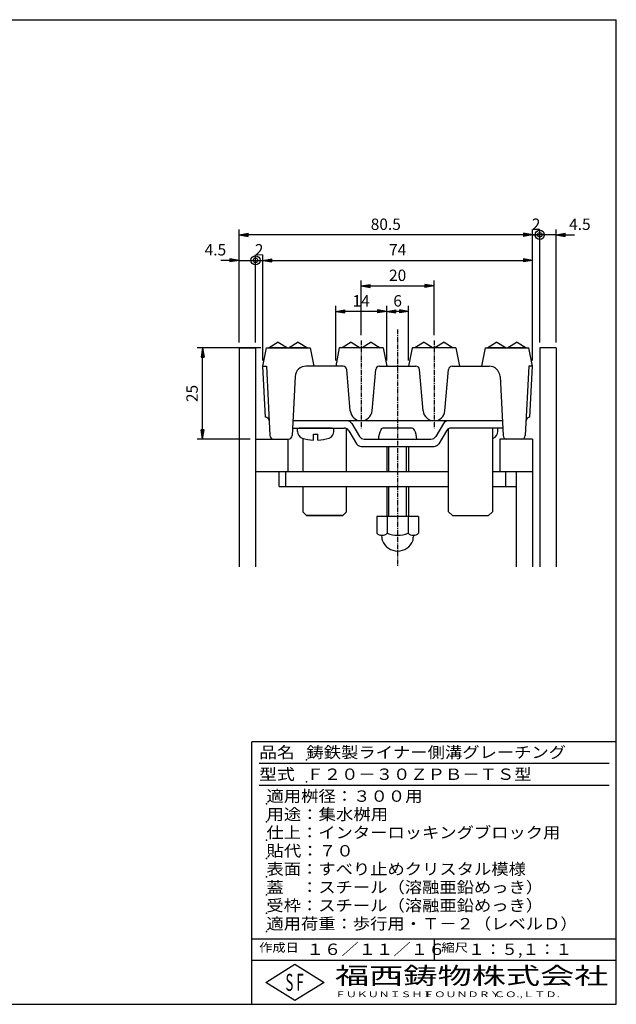
# Model space of a CAD drawing. Extents: x 25 to 1925, y 50 to 1400.
# Drawn here: x 1106 to 1925, y 50 to 1400 of the extents above; entities that cross this region are included whole.
import ezdxf

# ---------------------------------------------------------------- set-up
doc = ezdxf.new("R2010")
doc.units = 0
doc.header["$LTSCALE"] = 0.2
doc.linetypes.add('CENTER', pattern=[50.8, 31.75, -6.35, 6.35, -6.35])
doc.layers.get('0').update_dxf_attribs({"linetype": 'CONTINUOUS'})
doc.layers.get('DEFPOINTS').update_dxf_attribs({"linetype": 'CONTINUOUS'})
for name, color, linetype in [('LAY-11', 7, 'CONTINUOUS'), ('LAY-21', 7, 'CONTINUOUS'), ('LAY-255', 7, 'CONTINUOUS')]:
    doc.layers.add(name, color=color, linetype=linetype)
doc.styles.add('EXCADDIM1', font='simplex', dxfattribs={"width": 0.84, "bigfont": 'bigfont'})
doc.styles.add('EXCADSTD', font='simplex', dxfattribs={"bigfont": 'bigfont'})
doc.styles.get("Standard").update_dxf_attribs({"font": 'simplex', "bigfont": 'bigfont'})
doc.dimstyles.new('ISO-25', dxfattribs={"dimtxt": 2.5, "dimasz": 2.5, "dimexe": 1.25, "dimexo": 0.625, "dimtad": 1, "dimtxsty": 'STANDARD', "dimcen": 2.5, "dimazin": 3, "dimtfac": 1, "dimtmove": 0, "dimatfit": 3})

# ---------------------------------------------------------------- blocks, each defined once
blk = doc.blocks.new('EX_BNORM')
at = {"color": 0, "linetype": 'CONTINUOUS'}
for p, q in [((0, 0), (-1, 0.17)), ((-1, 0.17), (-1, -0.17)), ((0, 0), (-1, 0.08)), ((0, 0), (-1, 0)), ((0, 0), (-1, -0.17)), ((0, 0), (-1, -0.08))]:
    blk.add_line(p, q, dxfattribs=at)
blk = doc.blocks.new('*D32')
at = {"layer": 'DEFPOINTS', "color": 0}
for p in [(1357.5, 950), (1445, 950), (1430, 825)]:
    blk.add_point(p, dxfattribs=at)
at = {"layer": 'LAY-21', "color": 4, "linetype": 'CONTINUOUS'}
for p, q in [((1437.5, 950), (1350, 950)), ((1357.5, 837.5), (1357.5, 937.5)), ((1422.5, 825), (1350, 825))]:
    blk.add_line(p, q, dxfattribs=at)
at = {"layer": 'LAY-21', "color": 4, "xscale": 12.5, "yscale": 12.5, "zscale": 12.5}
for p, rotation in [((1357.5, 950), 90), ((1357.5, 825), 270)]:
    blk.add_blockref('EX_BNORM', p, dxfattribs=dict(at, rotation=rotation))
at = {"layer": 'LAY-21', "color": 7, "insert": (1345, 887.5), "char_height": 15.59, "attachment_point": 5, "rotation": 90, "style": 'EXCADDIM1'}
blk.add_mtext('25', dxfattribs=at)
blk = doc.blocks.new('*D33')
at = {"layer": 'DEFPOINTS', "color": 0}
for p in [(1407.5, 1105), (1407.5, 950), (1810, 925)]:
    blk.add_point(p, dxfattribs=at)
at = {"layer": 'LAY-21', "color": 4, "linetype": 'CONTINUOUS'}
for p, q in [((1407.5, 957.5), (1407.5, 1112.5)), ((1810, 932.5), (1810, 1112.5)), ((1797.5, 1105), (1420, 1105))]:
    blk.add_line(p, q, dxfattribs=at)
at = {"layer": 'LAY-21', "color": 4, "xscale": 12.5, "yscale": 12.5, "zscale": 12.5, "rotation": 180}
blk.add_blockref('EX_BNORM', (1407.5, 1105), dxfattribs=at)
at = {"layer": 'LAY-21', "color": 4, "xscale": 12.5, "yscale": 12.5, "zscale": 12.5}
blk.add_blockref('EX_BNORM', (1810, 1105), dxfattribs=at)
at = {"layer": 'LAY-21', "color": 7, "insert": (1608.75, 1117.5), "char_height": 15.591, "attachment_point": 5, "style": 'EXCADDIM1'}
blk.add_mtext('80.5', dxfattribs=at)
blk = doc.blocks.new('*D34')
at = {"layer": 'DEFPOINTS', "color": 0}
for p in [(1810, 1070), (1810, 1070), (1440, 925)]:
    blk.add_point(p, dxfattribs=at)
at = {"layer": 'LAY-21', "color": 4, "linetype": 'CONTINUOUS'}
for p, q in [((1440, 932.5), (1440, 1077.5)), ((1452.5, 1070), (1797.5, 1070))]:
    blk.add_line(p, q, dxfattribs=at)
at = {"layer": 'LAY-21', "color": 4, "xscale": 12.5, "yscale": 12.5, "zscale": 12.5, "rotation": 180}
blk.add_blockref('EX_BNORM', (1440, 1070), dxfattribs=at)
at = {"layer": 'LAY-21', "color": 4, "xscale": 12.5, "yscale": 12.5, "zscale": 12.5}
blk.add_blockref('EX_BNORM', (1810, 1070), dxfattribs=at)
at = {"layer": 'LAY-21', "color": 7, "insert": (1625, 1082.5), "char_height": 15.59, "attachment_point": 5, "style": 'EXCADDIM1'}
blk.add_mtext('74', dxfattribs=at)
blk = doc.blocks.new('*D35')
at = {"layer": 'DEFPOINTS', "color": 0}
for p in [(1675, 1035), (1575, 960), (1675, 960)]:
    blk.add_point(p, dxfattribs=at)
at = {"layer": 'LAY-21', "color": 4, "linetype": 'CONTINUOUS'}
for p, q in [((1575, 967.5), (1575, 1042.5)), ((1675, 967.5), (1675, 1042.5)), ((1587.5, 1035), (1662.5, 1035))]:
    blk.add_line(p, q, dxfattribs=at)
at = {"layer": 'LAY-21', "color": 4, "xscale": 12.5, "yscale": 12.5, "zscale": 12.5, "rotation": 180}
blk.add_blockref('EX_BNORM', (1575, 1035), dxfattribs=at)
at = {"layer": 'LAY-21', "color": 4, "xscale": 12.5, "yscale": 12.5, "zscale": 12.5}
blk.add_blockref('EX_BNORM', (1675, 1035), dxfattribs=at)
at = {"layer": 'LAY-21', "color": 7, "insert": (1625, 1047.5), "char_height": 15.59, "attachment_point": 5, "style": 'EXCADDIM1'}
blk.add_mtext('20', dxfattribs=at)
blk = doc.blocks.new('*D36')
at = {"layer": 'DEFPOINTS', "color": 0}
for p in [(1540, 1000), (1540, 925), (1610, 925)]:
    blk.add_point(p, dxfattribs=at)
at = {"layer": 'LAY-21', "color": 4, "linetype": 'CONTINUOUS'}
for p, q in [((1540, 932.5), (1540, 1007.5)), ((1597.5, 1000), (1552.5, 1000)), ((1610, 932.5), (1610, 1007.5))]:
    blk.add_line(p, q, dxfattribs=at)
at = {"layer": 'LAY-21', "color": 4, "xscale": 12.5, "yscale": 12.5, "zscale": 12.5, "rotation": 180}
blk.add_blockref('EX_BNORM', (1540, 1000), dxfattribs=at)
at = {"layer": 'LAY-21', "color": 4, "xscale": 12.5, "yscale": 12.5, "zscale": 12.5}
blk.add_blockref('EX_BNORM', (1610, 1000), dxfattribs=at)
at = {"layer": 'LAY-21', "color": 7, "insert": (1575, 1012.5), "char_height": 15.59, "attachment_point": 5, "style": 'EXCADDIM1'}
blk.add_mtext('14', dxfattribs=at)
blk = doc.blocks.new('*D37')
at = {"layer": 'DEFPOINTS', "color": 0}
for p in [(1610, 1000), (1610, 1000), (1640, 925)]:
    blk.add_point(p, dxfattribs=at)
at = {"layer": 'LAY-21', "color": 4, "linetype": 'CONTINUOUS'}
for p, q in [((1627.5, 1000), (1622.5, 1000)), ((1640, 932.5), (1640, 1007.5))]:
    blk.add_line(p, q, dxfattribs=at)
at = {"layer": 'LAY-21', "color": 4, "xscale": 12.5, "yscale": 12.5, "zscale": 12.5, "rotation": 180}
blk.add_blockref('EX_BNORM', (1610, 1000), dxfattribs=at)
at = {"layer": 'LAY-21', "color": 4, "xscale": 12.5, "yscale": 12.5, "zscale": 12.5}
blk.add_blockref('EX_BNORM', (1640, 1000), dxfattribs=at)
at = {"layer": 'LAY-21', "color": 7, "insert": (1625, 1012.5), "char_height": 15.6, "attachment_point": 5, "style": 'EXCADDIM1'}
blk.add_mtext('6', dxfattribs=at)
blk = doc.blocks.new('EX_BCIR')
at = {"color": 0, "linetype": 'CONTINUOUS'}
blk.add_line((0, 0), (-1, 0), dxfattribs=at)
for radius in [0.5, 0.25]:
    blk.add_circle((0, 0), radius, dxfattribs=at)
blk = doc.blocks.new('*D38')
at = {"layer": 'DEFPOINTS', "color": 0}
for p in [(1407.5, 1070), (1430, 1070), (1430, 950)]:
    blk.add_point(p, dxfattribs=at)
at = {"layer": 'LAY-21', "color": 4, "linetype": 'CONTINUOUS'}
for p, q in [((1395, 1070), (1382.5, 1070)), ((1407.5, 1070), (1430, 1070)), ((1430, 957.5), (1430, 1077.5)), ((1442.5, 1070), (1455, 1070))]:
    blk.add_line(p, q, dxfattribs=at)
at = {"layer": 'LAY-21', "color": 4, "xscale": 12.5, "yscale": 12.5, "zscale": 12.5}
blk.add_blockref('EX_BNORM', (1407.5, 1070), dxfattribs=at)
at = {"layer": 'LAY-21', "color": 4, "xscale": 12.5, "yscale": 12.5, "zscale": 12.5, "rotation": 180}
blk.add_blockref('EX_BCIR', (1430, 1070), dxfattribs=at)
at = {"layer": 'LAY-21', "color": 7, "insert": (1375, 1082.5), "char_height": 15.59, "attachment_point": 5, "style": 'EXCADDIM1'}
blk.add_mtext('4.5', dxfattribs=at)
blk = doc.blocks.new('*D39')
at = {"layer": 'DEFPOINTS', "color": 0}
for p in [(1820, 1105), (1820, 950), (1842.5, 950)]:
    blk.add_point(p, dxfattribs=at)
at = {"layer": 'LAY-21', "color": 4, "linetype": 'CONTINUOUS'}
for p, q in [((1820, 957.5), (1820, 1112.5)), ((1842.5, 957.5), (1842.5, 1112.5)), ((1807.5, 1105), (1795, 1105)), ((1842.5, 1105), (1820, 1105)), ((1855, 1105), (1867.5, 1105))]:
    blk.add_line(p, q, dxfattribs=at)
at = {"layer": 'LAY-21', "color": 4, "xscale": 12.5, "yscale": 12.5, "zscale": 12.5}
blk.add_blockref('EX_BCIR', (1820, 1105), dxfattribs=at)
at = {"layer": 'LAY-21', "color": 4, "xscale": 12.5, "yscale": 12.5, "zscale": 12.5, "rotation": 180}
blk.add_blockref('EX_BNORM', (1842.5, 1105), dxfattribs=at)
at = {"layer": 'LAY-21', "color": 7, "insert": (1875, 1117.5), "char_height": 15.59, "attachment_point": 5, "style": 'EXCADDIM1'}
blk.add_mtext('4.5', dxfattribs=at)
blk = doc.blocks.new('*D40')
at = {"layer": 'DEFPOINTS', "color": 0}
for p in [(1810, 1105), (1820, 1105), (1820, 1105)]:
    blk.add_point(p, dxfattribs=at)
at = {"layer": 'LAY-21', "color": 4, "linetype": 'CONTINUOUS'}
blk.add_line((1810, 1105), (1820, 1105), dxfattribs=at)
at = {"layer": 'LAY-21', "color": 7, "insert": (1815, 1117.5), "char_height": 15.6, "attachment_point": 5, "style": 'EXCADDIM1'}
blk.add_mtext('2', dxfattribs=at)
blk = doc.blocks.new('EX_NONE')
at = {"color": 0, "linetype": 'CONTINUOUS'}
blk.add_line((0, 0), (-1, 0), dxfattribs=at)
blk = doc.blocks.new('*D41')
at = {"layer": 'DEFPOINTS', "color": 0}
for p in [(1430, 1070), (1440, 1070), (1440, 1070)]:
    blk.add_point(p, dxfattribs=at)
at = {"layer": 'LAY-21', "color": 4, "linetype": 'CONTINUOUS'}
blk.add_line((1430, 1070), (1440, 1070), dxfattribs=at)
at = {"layer": 'LAY-21', "color": 7, "insert": (1435, 1082.5), "char_height": 15.6, "attachment_point": 5, "style": 'EXCADDIM1'}
blk.add_mtext('2', dxfattribs=at)

msp = doc.modelspace()

# ---------------------------------------------------------------- linework, layer by layer
at = {"layer": 'LAY-11', "color": 4, "linetype": 'CENTER'}
for p, q in [((1625, 975), (1625, 650)), ((1574.99354, 960.00028), (1574.99354, 840.00028)), ((1674.99354, 960.00028), (1674.99354, 840.00028))]:
    msp.add_line(p, q, dxfattribs=at)
at = {"layer": 'LAY-11', "color": 7, "linetype": 'CONTINUOUS'}
for p, q in [((1407.5, 950), (1430, 950)), ((1407.5, 950), (1407.5, 650)), ((1430, 950), (1430, 650)), ((1439.98708, 925), (1444.98708, 950.00028)), ((1444.98708, 950.00028), (1504.98708, 950.00028)), ((1504.98708, 950.00028), (1509.99354, 925.00028)), ((1544.99354, 950.00028), (1539.99354, 925.00028)), ((1604.99354, 950.00028), (1544.99354, 950.00028)), ((1604.99354, 950.00028), (1609.99354, 925.00028)), ((1644.99354, 950.00028), (1639.99354, 925.00028)), ((1704.99354, 950.00028), (1644.99354, 950.00028)), ((1704.99354, 950.00028), (1709.99354, 925.00028)), ((1745, 950.00028), (1739.99354, 925.00028)), ((1745, 950.00028), (1805, 950.00028)), ((1810, 925), (1805, 950.00028)), ((1842.5, 950), (1820, 950)), ((1820, 950), (1820, 650)), ((1842.5, 950), (1842.5, 650)), ((1443.55089, 854.98702), (1439.98708, 925)), ((1439.99354, 925.00028), (1444.99354, 925.00028)), ((1439.99354, 925.00028), (1444.99354, 925.00028)), ((1444.99354, 925.00028), (1449.84218, 829.74614)), ((1550.10527, 925.00028), (1499.52109, 925.00028)), ((1560.05062, 863.69294), (1555.08624, 920.43606)), ((1589.93646, 863.69294), (1594.90084, 920.43606)), ((1599.88181, 925.00028), (1650.10527, 925.00028)), ((1660.05062, 863.69294), (1655.08624, 920.43606)), ((1689.93646, 863.69294), (1694.90084, 920.43606)), ((1699.88181, 925.00028), (1750.46599, 925.00028)), ((1804.99354, 925.00028), (1800.14963, 829.83907)), ((1809.99354, 925.00028), (1804.99354, 925.00028)), ((1806.43619, 854.98702), (1810, 925)), ((1484.54312, 910.81296), (1480.14963, 829.83907)), ((1765.44396, 910.81296), (1769.83745, 829.83907)), ((1801.69137, 860.00028), (1801.6849, 860.00028)), ((1480.70174, 840.01471), (1551.50069, 840.01471)), ((1768.74276, 850.01471), (1481.24432, 850.01471)), ((1487.49354, 835.45225), (1487.49354, 840.01471)), ((1534.99354, 840.01471), (1489.99354, 840.01471)), ((1537.49354, 835.45225), (1537.49354, 840.01471)), ((1554.99354, 780.00028), (1554.99354, 839.15172)), ((1562.17831, 846.37343), (1572.80877, 828.65599)), ((1643.74354, 840.01471), (1606.24354, 840.01471)), ((1687.80877, 846.37343), (1677.17831, 828.65599)), ((1694.99354, 725.1072), (1694.99354, 839.15172)), ((1754.99354, 840.01471), (1698.4864, 840.01471)), ((1769.28534, 840.01471), (1754.99354, 840.01471)), ((1754.99354, 840.01471), (1754.99354, 725.16131)), ((1762.49354, 835.45225), (1762.49354, 840.01471)), ((1430, 825), (1475.24375, 825)), ((1475, 780), (1475, 825)), ((1494.99354, 826.35006), (1494.99354, 780.00028)), ((1509.49354, 823.58976), (1509.49354, 831.51471)), ((1509.49354, 831.51471), (1515.49354, 831.51471)), ((1515.49354, 823.58976), (1515.49354, 831.51471)), ((1557.93188, 836.37343), (1568.56234, 818.65599)), ((1579.23997, 825.01471), (1609.99354, 825.01471)), ((1598.74354, 825.01471), (1651.24354, 825.01471)), ((1639.99354, 825.01471), (1670.74711, 825.01471)), ((1692.0552, 836.37343), (1681.42474, 818.65599)), ((1765, 825), (1765, 780)), ((1810, 825), (1765, 825)), ((1810, 825), (1810, 650)), ((1574.99354, 815.01471), (1674.99354, 815.01471)), ((1609.99354, 815.01471), (1609.99354, 780.00028)), ((1639.99354, 815.01471), (1639.99354, 780.00028)), ((1695, 780), (1430, 780)), ((1462.4677, 760.01443), (1462.4677, 780)), ((1471.73962, 760.01443), (1471.73962, 780)), ((1810, 780), (1755, 780)), ((1773.56132, 760.01443), (1773.56132, 780)), ((1787.5, 780), (1787.5, 650)), ((1462.4677, 760.01443), (1695, 760.01443)), ((1494.99354, 760.01471), (1494.99354, 725.16131)), ((1554.99354, 725.1072), (1554.99354, 760.01471)), ((1609.99354, 760.01471), (1609.99354, 719.01471)), ((1639.99354, 760.01471), (1639.99354, 719.01471)), ((1755, 760.01443), (1787.5, 760.01443)), ((1500.14014, 720.01471), (1494.99354, 725.16131)), ((1500.14014, 720.01471), (1494.99354, 725.16131)), ((1500.14014, 720.01471), (1549.90105, 720.01471)), ((1549.90105, 720.01471), (1500.14014, 720.01471)), ((1500.14014, 720.01471), (1549.90105, 720.01471)), ((1554.99354, 725.1072), (1549.90105, 720.01471)), ((1554.99354, 725.1072), (1549.90105, 720.01471)), ((1596.24354, 719.01471), (1596.24354, 695.87471)), ((1653.74354, 719.01471), (1596.24354, 719.01471)), ((1610.6773, 719.01471), (1610.6773, 695.87471)), ((1639.30978, 719.01471), (1639.30978, 695.87471)), ((1653.74354, 719.01471), (1653.74354, 695.87471)), ((1694.99354, 725.1072), (1700.08603, 720.01471)), ((1700.08603, 720.01471), (1749.84694, 720.01471)), ((1749.84694, 720.01471), (1754.99354, 725.16131)), ((1603.74354, 693.01471), (1603.74354, 693.01851)), ((1603.74354, 687.51952), (1603.74354, 690.7046)), ((1646.24354, 693.01471), (1646.24354, 693.01851)), ((1646.24354, 687.51952), (1646.24354, 690.7046))]:
    msp.add_line(p, q, dxfattribs=at)
at = {"layer": 'LAY-11', "color": 4, "linetype": 'CONTINUOUS'}
for p, q in [((1461.25, 957.70028), (1448.75, 950.20028)), ((1448.75, 950.20028), (1448.75, 950.00028)), ((1473.75, 950.20028), (1448.75, 950.20028)), ((1461.25, 957.70028), (1473.75, 950.20028)), ((1473.75, 950.20028), (1473.75, 950.00028)), ((1488.75, 957.70028), (1476.25, 950.20028)), ((1501.25, 950.20028), (1476.25, 950.20028)), ((1476.25, 950.20028), (1476.25, 950.00028)), ((1488.75, 957.70028), (1501.25, 950.20028)), ((1501.25, 950.20028), (1501.25, 950.00028)), ((1561.25, 957.70028), (1548.75, 950.20028)), ((1548.75, 950.20028), (1548.75, 950.00028)), ((1573.75, 950.20028), (1548.75, 950.20028)), ((1561.25, 957.70028), (1573.75, 950.20028)), ((1573.75, 950.20028), (1573.75, 950.00028)), ((1588.75, 957.70028), (1576.25, 950.20028)), ((1601.25, 950.20028), (1576.25, 950.20028)), ((1576.25, 950.20028), (1576.25, 950.00028)), ((1588.75, 957.70028), (1601.25, 950.20028)), ((1601.25, 950.20028), (1601.25, 950.00028)), ((1661.25, 957.70028), (1648.75, 950.20028)), ((1648.75, 950.20028), (1648.75, 950.00028)), ((1673.75, 950.20028), (1648.75, 950.20028)), ((1661.25, 957.70028), (1673.75, 950.20028)), ((1673.75, 950.20028), (1673.75, 950.00028)), ((1688.75, 957.70028), (1676.25, 950.20028)), ((1701.25, 950.20028), (1676.25, 950.20028)), ((1676.25, 950.20028), (1676.25, 950.00028)), ((1688.75, 957.70028), (1701.25, 950.20028)), ((1701.25, 950.20028), (1701.25, 950.00028)), ((1761.25, 957.70028), (1748.75, 950.20028)), ((1748.75, 950.20028), (1748.75, 950.00028)), ((1773.75, 950.20028), (1748.75, 950.20028)), ((1761.25, 957.70028), (1773.75, 950.20028)), ((1773.75, 950.20028), (1773.75, 950.00028)), ((1788.75, 957.70028), (1776.25, 950.20028)), ((1801.25, 950.20028), (1776.25, 950.20028)), ((1776.25, 950.20028), (1776.25, 950.00028)), ((1788.75, 957.70028), (1801.25, 950.20028)), ((1801.25, 950.20028), (1801.25, 950.00028)), ((1612.99354, 780.00028), (1612.99354, 815.01471)), ((1636.99354, 780.00028), (1636.99354, 815.01471)), ((1612.99354, 719.01471), (1612.99354, 760.01471)), ((1636.99354, 719.01471), (1636.99354, 760.01471))]:
    msp.add_line(p, q, dxfattribs=at)
at = {"layer": 'LAY-11', "color": 7, "linetype": 'CONTINUOUS'}
for centre, radius, start, end in [((1499.52109, 910.00028), 15, 90, 176.89428196), ((1550.10527, 920.00028), 5, 5, 90), ((1599.88181, 920.00028), 5, 90, 175), ((1650.10527, 920.00028), 5, 5, 90), ((1699.88181, 920.00028), 5, 90, 175), ((1750.46599, 910.00028), 15, 3.10571804, 90), ((1443.80507, 849.99349), 5, 2.91396331, 92.91396331), ((1574.99354, 865.00028), 15, 185, 355), ((1674.99354, 865.00028), 15, 185, 355), ((1806.18201, 849.99349), 5, 87.08603669, 177.08603669), ((1551.50069, 832.51471), 7.5, 30.96375653, 90), ((1555.74711, 842.51471), 7.5, 30.96375653, 90), ((1624.99354, 825.01471), 26.25, 151.92751306, 180), ((1606.24354, 835.01471), 5, 90, 151.92751306), ((1643.74354, 835.01471), 5, 28.07248694, 90), ((1624.99354, 825.01471), 26.25, 0, 28.07248694), ((1694.23997, 842.51471), 7.5, 90, 149.03624347), ((1698.4864, 832.51471), 7.5, 90, 149.03624347), ((1454.83485, 830.00028), 5, 181.84761027, 270), ((1475.15223, 830.00028), 5, 270, 358.15238973), ((1496.99354, 835.45225), 9.5, 180, 252.1256432), ((1512.49354, 883.51471), 60, 252.1256432, 267.13401602), ((1512.49354, 883.51471), 60, 272.86598398, 287.8743568), ((1527.99354, 835.45225), 9.5, 287.8743568, 0), ((1579.23997, 832.51471), 7.5, 210.96375653, 270), ((1670.74711, 832.51471), 7.5, 270, 329.03624347), ((1737.49354, 883.51471), 60, 286.9577633, 287.8743568), ((1752.99354, 835.45225), 9.5, 287.8743568, 0), ((1774.83485, 830.00028), 5, 181.84761027, 270), ((1795.15223, 830.00028), 5, 270, 358.15238973), ((1574.99354, 822.51471), 7.5, 210.96375653, 270), ((1674.99354, 822.51471), 7.5, 270, 329.03624347), ((1603.46042, 703.55019), 10.53548, 226.76382528, 313.23617472), ((1601.24354, 690.7046), 2.5, 0, 80.20840247), ((1624.99354, 730.27597), 37.26126, 247.40513923, 292.59486077), ((1646.52666, 703.55019), 10.53548, 226.76382528, 313.23617472), ((1648.74354, 690.7046), 2.5, 99.79159753, 180), ((1608.74354, 687.51952), 5, 180, 201.7867893), ((1624.99354, 694.01471), 22.5, 201.7867893, 338.2132107), ((1641.24354, 687.51952), 5, 338.2132107, 0)]:
    msp.add_arc(centre, radius, start, end, dxfattribs=at)
at = {"layer": 'LAY-255', "color": 7, "linetype": 'CONTINUOUS'}
for p, q in [((25, 1400), (1925, 1400)), ((1925, 50), (1925, 1400)), ((1925, 410), (1425, 410)), ((1425, 50), (1425, 410)), ((1925, 110), (1425, 110)), ((1444, 80), (1484, 105)), ((1484, 105), (1524, 80)), ((1484, 55), (1444, 80)), ((1524, 80), (1484, 55)), ((25, 50), (1925, 50))]:
    msp.add_line(p, q, dxfattribs=at)
at = {"layer": 'LAY-255', "color": 4, "linetype": 'CONTINUOUS'}
for p, q in [((1915, 380), (1435, 380)), ((1915, 350), (1435, 350)), ((1425, 140), (1925, 140)), ((1675, 140), (1675, 110))]:
    msp.add_line(p, q, dxfattribs=at)
at = {"layer": 'LAY-255', "color": 7, "linetype": 'CONTINUOUS'}
for p in [(1500, 385), (1500, 355), (1445, 325), (1445, 300), (1445, 275), (1445, 250), (1445, 225), (1445, 200), (1445, 175), (1445, 150)]:
    msp.add_point(p, dxfattribs=at)

# ---------------------------------------------------------------- texts
at = {"layer": 'LAY-255', "color": 7, "linetype": 'CONTINUOUS', "style": 'EXCADSTD'}
for s, height, width, p in [('品名', 15.590552, 1.15, (1435, 387.67717)), ('鋳鉄製ライナー側溝グレーチング', 15.590552, 1.115789, (1500, 387.67717)), ('型式', 15.590552, 1.15, (1435, 357.67717)), ('Ｆ２０－３０ＺＰＢ－ＴＳ型', 15.590552, 1.116522, (1500, 357.67717)), ('適用桝径：３００用', 15.590552, 1.118987, (1445, 327.67717)), ('用途：集水桝用', 15.590552, 1.121311, (1445, 302.67717)), ('仕上：インターロッキングブロック用', 15.590552, 1.115232, (1445, 277.67717)), ('貼代：７０', 15.590552, 1.125581, (1445, 252.67717)), ('表面：すべり止めクリスタル模様', 15.590552, 1.115789, (1445, 227.67717)), ('蓋\u3000：スチール（溶融亜鉛めっき）', 15.590552, 1.115493, (1445, 202.67717)), ('受枠：スチール（溶融亜鉛めっき）', 15.590552, 1.115493, (1445, 177.67717)), ('適用荷重：歩行用・Ｔ－２（レベルＤ）', 15.590552, 1.115, (1445, 152.67717)), ('作成日', 11.692914, 1.136, (1435, 122.00787)), ('１６／１１／１６', 15.590552, 1.12, (1500, 117.67717)), ('縮尺', 11.692914, 1.15, (1685, 122.00787)), ('１：５,１：１', 15.590552, 1.065546, (1722, 117.67717)), ('福西鋳物株式会社', 23.385828, 1.47, (1539, 77.51575)), ('S', 23.38583, 0.56692, (1471.1261, 68.39075)), ('F', 23.38583, 0.56692, (1486.1261, 68.54405)), ('ＦＵＫＵＮＩＳＨＩ', 7.795276, 1.411167, (1539, 59.83858)), ('ＦＯＵＮＤＲＹ', 7.795276, 1.433677, (1660, 59.83858)), ('ＣＯ.,ＬＴＤ.', 7.795276, 1.458864, (1757, 59.83858))]:
    msp.add_text(s, height=height, dxfattribs=dict(at, width=width)).set_placement(p)

# ---------------------------------------------------------------- dimensions: what is measured, and where the dimension line sits
at = {"layer": 'LAY-21', "color": 4, "linetype": 'CONTINUOUS'}
for base, p1, p2, override, picture, middle in [((1407.5, 1105), (1810, 925), (1407.5, 950), {"dimtxt": 15.590552, "dimasz": 12.5, "dimexe": 7.5, "dimexo": 7.5, "dimgap": 0, "dimtad": 1, "dimjust": 0, "dimtih": 0, "dimtoh": 0, "dimdec": 4, "dimlfac": 0.2, "dimzin": 8, "dimlunit": 2, "dimtxsty": 'EXCADDIM1', "dimblk1": 'EX_BNORM', "dimblk2": 'EX_BNORM', "dimsah": 1, "dimse1": 0, "dimse2": 0, "dimclrd": 4, "dimclre": 4, "dimclrt": 7, "dimtmove": 2}, '*D33', (1608.75, 1117.5)), ((1820, 1105), (1842.5, 950), (1820, 950), {"dimtxt": 15.590552, "dimasz": 12.5, "dimexe": 7.5, "dimexo": 7.5, "dimgap": 0, "dimtad": 1, "dimjust": 1, "dimtih": 0, "dimtoh": 0, "dimdec": 4, "dimlfac": 0.2, "dimzin": 8, "dimlunit": 2, "dimtxsty": 'EXCADDIM1', "dimblk1": 'EX_BNORM', "dimblk2": 'EX_BCIR', "dimsah": 1, "dimse1": 0, "dimse2": 0, "dimclrd": 4, "dimclre": 4, "dimclrt": 7, "dimtmove": 2}, '*D39', (1875, 1117.5)), ((1820, 1105), (1810, 1105), (1820, 1105), {"dimtxt": 15.590552, "dimasz": 0, "dimexe": 0, "dimexo": 0, "dimgap": 0, "dimtad": 1, "dimjust": 0, "dimtih": 0, "dimtoh": 0, "dimdec": 1, "dimlfac": 0.2, "dimzin": 8, "dimlunit": 2, "dimtxsty": 'EXCADDIM1', "dimblk1": 'EX_NONE', "dimblk2": 'EX_NONE', "dimsah": 1, "dimse1": 1, "dimse2": 1, "dimclrd": 4, "dimclre": 4, "dimclrt": 7, "dimtmove": 2}, '*D40', (1815, 1117.5)), ((1430, 1070), (1407.5, 1070), (1430, 950), {"dimtxt": 15.590552, "dimasz": 12.5, "dimexe": 7.5, "dimexo": 7.5, "dimgap": 0, "dimtad": 1, "dimjust": 1, "dimtih": 0, "dimtoh": 0, "dimdec": 4, "dimlfac": 0.2, "dimzin": 8, "dimlunit": 2, "dimtxsty": 'EXCADDIM1', "dimblk1": 'EX_BNORM', "dimblk2": 'EX_BCIR', "dimsah": 1, "dimse1": 1, "dimse2": 0, "dimclrd": 4, "dimclre": 4, "dimclrt": 7, "dimtmove": 2}, '*D38', (1375, 1082.5)), ((1440, 1070), (1430, 1070), (1440, 1070), {"dimtxt": 15.590552, "dimasz": 0, "dimexe": 0, "dimexo": 0, "dimgap": 0, "dimtad": 1, "dimjust": 0, "dimtih": 0, "dimtoh": 0, "dimdec": 1, "dimlfac": 0.2, "dimzin": 8, "dimlunit": 2, "dimtxsty": 'EXCADDIM1', "dimblk1": 'EX_NONE', "dimblk2": 'EX_NONE', "dimsah": 1, "dimse1": 1, "dimse2": 1, "dimclrd": 4, "dimclre": 4, "dimclrt": 7, "dimtmove": 2}, '*D41', (1435, 1082.5)), ((1810, 1070), (1440, 925), (1810, 1070), {"dimtxt": 15.590552, "dimasz": 12.5, "dimexe": 7.5, "dimexo": 7.5, "dimgap": 0, "dimtad": 1, "dimjust": 0, "dimtih": 0, "dimtoh": 0, "dimdec": 4, "dimlfac": 0.2, "dimzin": 8, "dimlunit": 2, "dimtxsty": 'EXCADDIM1', "dimblk1": 'EX_BNORM', "dimblk2": 'EX_BNORM', "dimsah": 1, "dimse1": 0, "dimse2": 1, "dimclrd": 4, "dimclre": 4, "dimclrt": 7, "dimtmove": 2}, '*D34', (1625, 1082.5)), ((1675, 1035), (1575, 960), (1675, 960), {"dimtxt": 15.590552, "dimasz": 12.5, "dimexe": 7.5, "dimexo": 7.5, "dimgap": 0, "dimtad": 1, "dimjust": 0, "dimtih": 0, "dimtoh": 0, "dimdec": 4, "dimlfac": 0.2, "dimzin": 8, "dimlunit": 2, "dimtxsty": 'EXCADDIM1', "dimblk1": 'EX_BNORM', "dimblk2": 'EX_BNORM', "dimsah": 1, "dimse1": 0, "dimse2": 0, "dimclrd": 4, "dimclre": 4, "dimclrt": 7, "dimtmove": 2}, '*D35', (1625, 1047.5)), ((1540, 1000), (1610, 925), (1540, 925), {"dimtxt": 15.590552, "dimasz": 12.5, "dimexe": 7.5, "dimexo": 7.5, "dimgap": 0, "dimtad": 1, "dimjust": 0, "dimtih": 0, "dimtoh": 0, "dimdec": 4, "dimlfac": 0.2, "dimzin": 8, "dimlunit": 2, "dimtxsty": 'EXCADDIM1', "dimblk1": 'EX_BNORM', "dimblk2": 'EX_BNORM', "dimsah": 1, "dimse1": 0, "dimse2": 0, "dimclrd": 4, "dimclre": 4, "dimclrt": 7, "dimtmove": 2}, '*D36', (1575, 1012.5)), ((1610, 1000), (1640, 925), (1610, 1000), {"dimtxt": 15.590552, "dimasz": 12.5, "dimexe": 7.5, "dimexo": 7.5, "dimgap": 0, "dimtad": 1, "dimjust": 0, "dimtih": 0, "dimtoh": 0, "dimdec": 4, "dimlfac": 0.2, "dimzin": 8, "dimlunit": 2, "dimtxsty": 'EXCADDIM1', "dimblk1": 'EX_BNORM', "dimblk2": 'EX_BNORM', "dimsah": 1, "dimse1": 0, "dimse2": 1, "dimclrd": 4, "dimclre": 4, "dimclrt": 7, "dimtmove": 2}, '*D37', (1625, 1012.5))]:
    dim = msp.add_linear_dim(base=base, p1=p1, p2=p2, dimstyle='ISO-25', override=override, dxfattribs=at)
    dim.commit()
    dim.dimension.update_dxf_attribs({"geometry": picture, "text_midpoint": middle, "dimtype": 160})
dim = msp.add_linear_dim(base=(1357.5, 950), p1=(1430, 825), p2=(1445, 950), angle=90, dimstyle='ISO-25', override={"dimtxt": 15.590552, "dimasz": 12.5, "dimexe": 7.5, "dimexo": 7.5, "dimgap": 0, "dimtad": 1, "dimjust": 0, "dimtih": 0, "dimtoh": 0, "dimdec": 4, "dimlfac": 0.2, "dimzin": 8, "dimlunit": 2, "dimtxsty": 'EXCADDIM1', "dimblk1": 'EX_BNORM', "dimblk2": 'EX_BNORM', "dimsah": 1, "dimse1": 0, "dimse2": 0, "dimclrd": 4, "dimclre": 4, "dimclrt": 7, "dimtmove": 2}, dxfattribs=at)
dim.commit()
dim.dimension.update_dxf_attribs({"geometry": '*D32', "text_midpoint": (1345, 887.5), "dimtype": 160})

doc.saveas('drawing.dxf')
